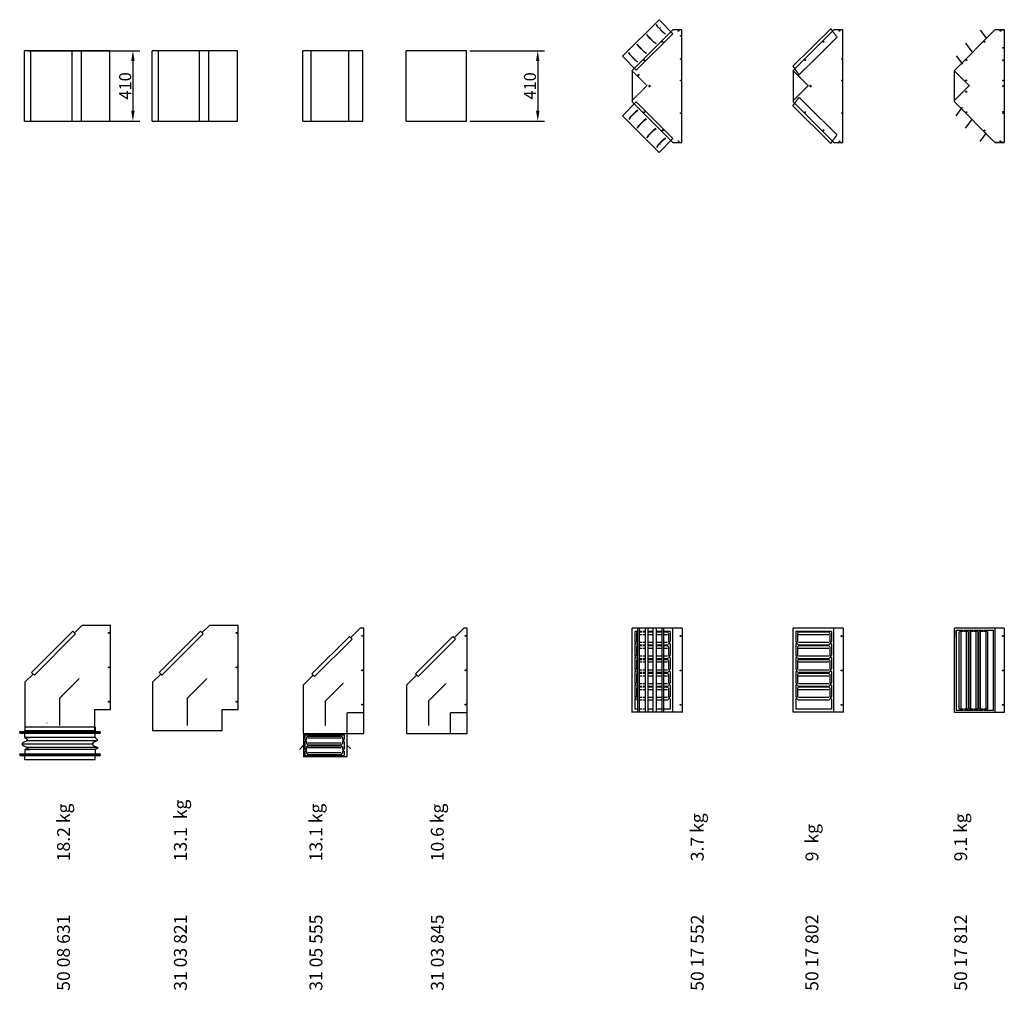
# Model space of a CAD drawing. Extents: x -4 to 44696, y 0 to 9297.
# Drawn here: x 6215 to 11941, y 2562 to 8209 of the extents above; entities that cross this region are included whole.
import ezdxf

# ---------------------------------------------------------------- set-up
doc = ezdxf.new("R2010")
doc.units = 0
doc.header["$LTSCALE"] = 2
doc.header["$PDMODE"] = 3
doc.header["$PDSIZE"] = 0.5
doc.linetypes.add('HIDDEN', pattern=[0.375, 0.25, -0.125])
doc.layers.get('DEFPOINTS').update_dxf_attribs({"linetype": 'CONTINUOUS'})
for name, color, linetype in [('HIDDEN', 4, 'HIDDEN'), ('MARK BV', 7, 'CONTINUOUS'), ('MEASUREMENT', 5, 'CONTINUOUS')]:
    doc.layers.add(name, color=color, linetype=linetype)
doc.styles.get("Standard").update_dxf_attribs({"font": 'ISOCP'})
doc.dimstyles.get("Standard").update_dxf_attribs({"dimscale": 10, "dimtxt": 3.5, "dimasz": 3, "dimexe": 2, "dimexo": 1, "dimgap": 0.5, "dimtad": 1, "dimdec": 1, "dimdsep": 46, "dimtxsty": 'Standard', "dimcen": -5, "dimclrd": 256, "dimclre": 256, "dimclrt": 256, "dimadec": 0, "dimazin": 0, "dimtfac": 1, "dimtdec": 1, "dimtmove": 0, "dimatfit": 3, "dimfxl": 0, "dimtvp": 0.75, "dimtolj": 1, "dimtzin": 0, "dimarcsym": 0})

# ---------------------------------------------------------------- blocks, each defined once
blk = doc.blocks.new('*D71')
at = {"layer": 'DEFPOINTS', "color": 0}
for p in [(6243.2, 8029.2), (6243.2, 7619.2), (6873.6, 7619.2)]:
    blk.add_point(p, dxfattribs=at)
at = {"layer": 'MARK BV', "lineweight": -2}
for p, q in [((6263.2, 8029.2), (6913.6, 8029.2)), ((6873.6, 7969.2), (6873.6, 7679.2)), ((6263.2, 7619.2), (6913.6, 7619.2))]:
    blk.add_line(p, q, dxfattribs=at)
at = {"layer": 'MARK BV'}
for points in [[(6863.6, 7969.2), (6883.6, 7969.2), (6873.6, 8029.2)], [(6863.6, 7679.2), (6883.6, 7679.2), (6873.6, 7619.2)]]:
    blk.add_solid(points, dxfattribs=at)
at = {"layer": 'MARK BV', "insert": (6828.6, 7824.2), "char_height": 70, "attachment_point": 5, "rotation": 90}
blk.add_mtext('\\A1;410', dxfattribs=at)
blk = doc.blocks.new('*D72')
at = {"layer": 'DEFPOINTS', "color": 0}
for p in [(8812.9, 8029.2), (8812.9, 7619.2), (9227.7, 7619.2)]:
    blk.add_point(p, dxfattribs=at)
at = {"layer": 'MARK BV', "lineweight": -2}
for p, q in [((8832.9, 8029.2), (9267.7, 8029.2)), ((9227.7, 7969.2), (9227.7, 7679.2)), ((8832.9, 7619.2), (9267.7, 7619.2))]:
    blk.add_line(p, q, dxfattribs=at)
at = {"layer": 'MARK BV'}
for points in [[(9217.7, 7969.2), (9237.7, 7969.2), (9227.7, 8029.2)], [(9217.7, 7679.2), (9237.7, 7679.2), (9227.7, 7619.2)]]:
    blk.add_solid(points, dxfattribs=at)
at = {"layer": 'MARK BV', "insert": (9182.7, 7824.2), "char_height": 70, "attachment_point": 5, "rotation": 90}
blk.add_mtext('\\A1;410', dxfattribs=at)

msp = doc.modelspace()

# ---------------------------------------------------------------- linework, layer by layer
at = {"layer": 'HIDDEN'}
for p, q in [((10941.51, 8142.74), (10968, 8106.93)), ((10747.39, 7888.69), (10968, 8106.93)), ((9863.11, 7825.66), (9775.34, 7913.43)), ((10800.2, 7825.66), (10712.43, 7913.43)), ((10722.29, 7922.62), (10747.39, 7888.69)), ((11737.29, 7825.66), (11649.51, 7913.43)), ((9863.11, 7825.66), (9775.34, 7737.88)), ((10800.2, 7825.66), (10712.43, 7737.88)), ((11737.29, 7825.66), (11649.51, 7737.88)), ((10722.29, 7723.8), (10747.39, 7757.73)), ((10747.39, 7757.73), (10968, 7539.49)), ((10941.51, 7503.68), (10968, 7539.49)), ((6305.35, 4411.67), (6304.64, 4412.38)), ((7047.38, 4411.67), (7046.67, 4412.38)), ((6448.87, 4263.11), (6562, 4376.24)), ((7190.89, 4263.11), (7304.03, 4376.24)), ((7993.68, 4246.62), (8095.77, 4348.71)), ((8094.71, 4349.77), (8095.77, 4348.71)), ((8593.57, 4247.24), (8696.1, 4349.77)), ((6448.87, 4103.11), (6448.87, 4263.11)), ((7190.89, 4103.11), (7190.89, 4263.11)), ((7993.68, 4102.24), (7993.68, 4246.62)), ((8595.07, 4102.24), (8595.07, 4246.62)), ((8119.18, 4057.24), (8119.18, 4176.74)), ((8215.68, 4176.74), (8119.18, 4176.74)), ((8720.57, 4057.24), (8720.57, 4176.74)), ((8817.07, 4176.74), (8720.57, 4176.74)), ((6244.23, 4072.52), (6244.23, 4078.52)), ((6373.87, 4118.52), (6375.37, 4118.52)), ((6989.39, 4072.52), (6989.39, 4078.52)), ((7992.18, 4102.24), (7993.68, 4102.24))]:
    msp.add_line(p, q, dxfattribs=at)
at = {"layer": 'MARK BV'}
for p, q in [((9720.74, 7996.59), (9933.65, 8209.49)), ((9933.65, 8209.49), (10012.64, 8127.93)), ((10012.39, 8150.71), (9776.39, 7914.71)), ((9926.12, 8167.29), (9917.86, 8180.16)), ((9926.84, 8167.99), (9918.58, 8180.86)), ((9957.38, 8134.92), (9926.12, 8167.29)), ((9958.1, 8135.62), (9926.84, 8167.99)), ((9941.03, 8163.43), (9940.31, 8162.74)), ((9969.96, 8126.21), (9957.38, 8134.92)), ((9958.1, 8135.62), (9970.68, 8126.91)), ((10065.39, 8150.71), (10012.39, 8150.71)), ((10065.39, 7495.71), (10065.39, 8150.71)), ((10710.67, 7938.31), (10931.19, 8156.68)), ((10949.47, 8150.71), (10713.47, 7914.71)), ((10931.19, 8156.68), (10941.51, 8142.74)), ((11002.47, 8150.71), (10949.47, 8150.71)), ((11002.47, 7495.71), (11002.47, 8150.71)), ((11650.56, 7914.71), (11886.56, 8150.71)), ((11650.56, 7914.71), (11886.56, 8150.71)), ((11800.65, 8149.02), (11837.46, 8099.28)), ((11939.56, 8150.71), (11886.56, 8150.71)), ((11939.56, 8150.71), (11886.56, 8150.71)), ((11939.56, 8150.71), (11929.56, 8150.71)), ((11939.56, 8150.71), (11929.56, 8150.71)), ((11929.56, 8150.71), (11939.56, 8150.71)), ((11939.56, 8150.71), (11929.56, 8150.71)), ((11939.56, 8150.71), (11929.56, 8150.71)), ((11929.56, 8150.71), (11939.56, 8150.71)), ((11939.56, 8150.71), (11939.56, 7495.71)), ((11939.56, 8150.71), (11939.56, 7495.71)), ((9799.74, 7915.03), (10012.64, 8127.93)), ((9862.21, 8123.16), (9862.92, 8123.87)), ((9870.7, 8110.43), (9862.21, 8123.16)), ((9871.4, 8111.14), (9862.92, 8123.87)), ((9902.52, 8078.61), (9870.7, 8110.43)), ((9903.22, 8079.32), (9871.4, 8111.14)), ((9915.24, 8070.13), (9902.52, 8078.61)), ((9903.22, 8079.32), (9915.95, 8070.84)), ((6243.21, 7619.21), (6243.21, 8029.2)), ((6739.21, 8029.2), (6243.21, 8029.2)), ((6280.69, 7619.21), (6280.69, 8029.2)), ((6519.69, 7619.21), (6519.69, 8029.2)), ((6573.8, 7619.21), (6573.8, 8029.2)), ((6739.21, 7619.21), (6739.21, 8029.2)), ((6985.24, 7619.21), (6985.24, 8029.2)), ((7481.24, 8029.2), (6985.24, 8029.2)), ((7022.72, 7619.21), (7022.72, 8029.2)), ((7261.72, 7619.21), (7261.72, 8029.2)), ((7315.83, 7619.21), (7315.83, 8029.2)), ((7481.24, 7619.21), (7481.24, 8029.2)), ((8211.53, 8029.2), (7861.53, 8029.2)), ((7861.53, 7619.21), (7861.53, 8029.2)), ((7910.56, 7619.21), (7910.56, 8029.2)), ((8128.35, 7619.21), (8128.35, 8029.2)), ((8211.53, 7619.21), (8211.53, 8029.2)), ((8812.91, 8029.2), (8462.91, 8029.2)), ((8462.91, 7619.21), (8462.91, 8029.2)), ((8812.91, 7619.21), (8812.91, 8029.2)), ((9765.44, 8004.49), (9757.18, 8017.37)), ((9766.16, 8005.19), (9757.9, 8018.06)), ((9805.64, 8066.59), (9806.35, 8067.3)), ((9814.13, 8053.87), (9805.64, 8066.59)), ((9814.84, 8054.57), (9806.35, 8067.3)), ((9845.95, 8022.05), (9814.13, 8053.87)), ((9846.66, 8022.75), (9814.84, 8054.57)), ((9858.68, 8013.56), (9845.95, 8022.05)), ((9846.66, 8022.75), (9859.38, 8014.27)), ((11715.11, 8072.85), (11751.92, 8023.1)), ((9720.74, 7996.59), (9799.74, 7915.03)), ((9796.7, 7972.12), (9765.44, 8004.49)), ((9797.42, 7972.82), (9766.16, 8005.19)), ((9809.28, 7963.42), (9796.7, 7972.12)), ((9797.42, 7972.82), (9810, 7964.11)), ((9810, 7964.11), (9809.28, 7963.42)), ((11661.09, 7999.86), (11697.9, 7950.11)), ((9776.39, 7914.71), (9776.39, 7731.71)), ((10710.67, 7938.31), (10722.29, 7922.62)), ((10713.47, 7914.71), (10713.47, 7731.71)), ((11650.56, 7731.71), (11650.56, 7914.71)), ((11650.56, 7731.71), (11650.56, 7914.71)), ((9720.74, 7649.84), (9799.74, 7731.4)), ((10012.39, 7495.71), (9776.39, 7731.71)), ((9799.74, 7731.4), (10012.64, 7518.49)), ((10713.47, 7731.71), (10949.47, 7495.71)), ((10949.47, 7495.71), (10713.47, 7731.71)), ((11886.56, 7495.71), (11650.56, 7731.71)), ((11886.56, 7495.71), (11650.56, 7731.71)), ((11886.56, 7495.71), (11650.56, 7731.71)), ((9796.7, 7674.3), (9765.44, 7641.93)), ((9797.42, 7673.61), (9766.16, 7641.24)), ((9809.28, 7683.01), (9796.7, 7674.3)), ((9797.42, 7673.61), (9810, 7682.31)), ((9810, 7682.31), (9809.28, 7683.01)), ((10710.67, 7708.11), (10722.29, 7723.8)), ((10710.67, 7708.11), (10931.19, 7489.75)), ((11661.09, 7650.5), (11697.9, 7700.25)), ((6243.21, 7619.21), (6739.21, 7619.21)), ((6985.24, 7619.21), (7481.24, 7619.21)), ((7861.53, 7619.21), (8211.53, 7619.21)), ((8462.91, 7619.21), (8812.91, 7619.21)), ((9720.74, 7649.84), (9933.65, 7436.93)), ((9765.44, 7641.93), (9757.18, 7629.06)), ((9766.16, 7641.24), (9757.9, 7628.36)), ((9845.95, 7624.38), (9814.13, 7592.56)), ((9846.66, 7623.67), (9814.84, 7591.85)), ((9858.68, 7632.86), (9845.95, 7624.38)), ((9846.66, 7623.67), (9859.38, 7632.16)), ((11715.11, 7577.51), (11751.92, 7627.25)), ((9814.13, 7592.56), (9805.64, 7579.83)), ((9805.64, 7579.83), (9806.35, 7579.12)), ((9814.84, 7591.85), (9806.35, 7579.12)), ((9902.52, 7567.81), (9870.7, 7535.99)), ((9903.22, 7567.1), (9871.4, 7535.28)), ((9915.24, 7576.29), (9902.52, 7567.81)), ((9903.22, 7567.1), (9915.95, 7575.59)), ((9870.7, 7535.99), (9862.21, 7523.26)), ((9862.21, 7523.26), (9862.92, 7522.55)), ((9871.4, 7535.28), (9862.92, 7522.55)), ((9957.38, 7511.5), (9926.12, 7479.13)), ((9958.1, 7510.81), (9926.84, 7478.44)), ((9933.65, 7436.93), (10012.64, 7518.49)), ((9969.96, 7520.21), (9957.38, 7511.5)), ((9958.1, 7510.81), (9970.68, 7519.52)), ((10931.19, 7489.75), (10941.51, 7503.68)), ((11800.65, 7501.34), (11837.46, 7551.08)), ((9926.12, 7479.13), (9917.86, 7466.26)), ((9926.84, 7478.44), (9918.58, 7465.56)), ((9941.03, 7482.99), (9940.31, 7483.69)), ((10012.39, 7495.71), (10065.39, 7495.71)), ((10012.39, 7495.71), (10065.39, 7495.71)), ((10012.39, 7495.71), (10065.39, 7495.71)), ((10012.8, 7495.71), (10065.39, 7495.71)), ((10949.47, 7495.71), (11002.47, 7495.71)), ((10949.47, 7495.71), (11002.47, 7495.71)), ((10949.47, 7495.71), (11002.47, 7495.71)), ((10949.89, 7495.71), (11002.47, 7495.71)), ((11886.56, 7495.71), (11939.56, 7495.71)), ((11886.56, 7495.71), (11939.56, 7495.71)), ((11939.56, 7495.71), (11886.56, 7495.71)), ((11939.56, 7495.71), (11886.56, 7495.71)), ((11886.98, 7495.71), (11939.56, 7495.71)), ((6523.85, 4651.38), (6284.84, 4412.38)), ((6539.4, 4635.83), (6523.85, 4651.38)), ((6533.04, 4642.19), (6577.95, 4687.11)), ((6577.95, 4687.11), (6743.37, 4687.11)), ((6743.37, 4197.11), (6743.37, 4687.11)), ((7265.87, 4651.38), (7026.87, 4412.38)), ((7281.43, 4635.83), (7265.87, 4651.38)), ((7275.07, 4642.19), (7319.98, 4687.11)), ((7319.98, 4687.11), (7485.39, 4687.11)), ((7485.39, 4197.11), (7485.39, 4687.11)), ((8139.58, 4614.14), (8195.68, 4670.24)), ((8215.68, 4670.24), (8195.68, 4670.24)), ((8215.68, 4670.24), (8215.68, 4670.24)), ((8215.68, 4057.24), (8215.68, 4670.24)), ((8740.96, 4614.14), (8797.07, 4670.24)), ((8817.07, 4670.24), (8797.07, 4670.24)), ((8817.07, 4057.24), (8817.07, 4670.24)), ((9776.39, 4179.74), (9776.39, 4668.74)), ((10066.71, 4668.74), (9776.39, 4668.74)), ((9810.04, 4650.97), (9791.39, 4650.97)), ((9791.39, 4650.97), (9791.39, 4592.27)), ((9806.69, 4645.97), (9801.39, 4640.67)), ((9801.39, 4640.67), (9801.39, 4592.27)), ((9810.04, 4645.97), (9806.69, 4645.97)), ((9810.04, 4183.39), (9810.04, 4668.74)), ((9819.92, 4183.39), (9819.92, 4668.74)), ((9833.8, 4650.97), (9819.92, 4650.97)), ((9833.8, 4645.97), (9819.92, 4645.97)), ((9853.53, 4650.97), (9839.65, 4650.97)), ((9853.53, 4645.97), (9839.65, 4645.97)), ((9853.53, 4183.39), (9853.53, 4668.74)), ((9869.81, 4183.39), (9869.81, 4668.74)), ((9898.75, 4650.97), (9869.81, 4650.97)), ((9898.75, 4645.97), (9869.81, 4645.97)), ((9898.75, 4183.39), (9898.75, 4668.74)), ((9918.65, 4183.39), (9918.65, 4668.74)), ((9952, 4650.97), (9918.65, 4650.97)), ((9952, 4645.97), (9918.65, 4645.97)), ((9952, 4183.39), (9952, 4668.74)), ((9961.85, 4183.39), (9961.85, 4668.74)), ((9998.3, 4650.97), (9961.85, 4650.97)), ((9983, 4645.97), (9961.85, 4645.97)), ((9988.3, 4640.67), (9983, 4645.97)), ((9988.3, 4640.67), (9988.3, 4592.27)), ((9998.3, 4650.97), (9998.3, 4592.27)), ((10013.3, 4183.39), (10013.3, 4668.74)), ((10066.71, 4668.74), (10066.71, 4179.74)), ((10713.47, 4180.74), (10713.47, 4668.74)), ((11003.8, 4668.74), (10713.47, 4668.74)), ((10935.39, 4650.97), (10728.47, 4650.97)), ((10728.47, 4650.97), (10728.47, 4592.27)), ((10743.77, 4645.97), (10738.47, 4640.67)), ((10738.47, 4640.67), (10738.47, 4592.27)), ((10920.09, 4645.97), (10743.77, 4645.97)), ((10925.39, 4640.67), (10920.09, 4645.97)), ((10925.39, 4640.67), (10925.39, 4592.27)), ((10935.39, 4650.97), (10935.39, 4592.27)), ((10950.39, 4183.39), (10950.39, 4668.74)), ((11003.8, 4668.74), (11003.8, 4179.74)), ((11650.56, 4179.74), (11650.56, 4668.74)), ((11940.89, 4668.74), (11650.56, 4668.74)), ((11661.18, 4657.06), (11661.18, 4191.57)), ((11661.18, 4657.06), (11699.96, 4657.06)), ((11661.18, 4615.32), (11661.18, 4657.06)), ((11679.09, 4646.24), (11682.84, 4649.99)), ((11679.09, 4202.39), (11679.09, 4646.24)), ((11699.96, 4649.99), (11682.84, 4649.99)), ((11689.7, 4202.39), (11689.7, 4646.24)), ((11711.28, 4657.06), (11756.56, 4657.06)), ((11711.28, 4657.06), (11756.56, 4657.06)), ((11728.4, 4649.99), (11711.28, 4649.99)), ((11721.54, 4202.39), (11721.54, 4646.24)), ((11728.4, 4649.99), (11732.15, 4646.24)), ((11732.15, 4202.39), (11732.15, 4646.24)), ((11735.69, 4646.24), (11739.44, 4649.99)), ((11735.69, 4202.39), (11735.69, 4646.24)), ((11756.56, 4649.99), (11739.44, 4649.99)), ((11746.3, 4202.39), (11746.3, 4646.24)), ((11767.88, 4657.06), (11813.16, 4657.06)), ((11767.88, 4657.06), (11813.16, 4657.06)), ((11785.01, 4649.99), (11767.88, 4649.99)), ((11778.14, 4202.39), (11778.14, 4646.24)), ((11785.01, 4649.99), (11788.76, 4646.24)), ((11788.76, 4202.39), (11788.76, 4646.24)), ((11792.29, 4646.24), (11796.04, 4649.99)), ((11792.29, 4202.39), (11792.29, 4646.24)), ((11813.16, 4649.99), (11796.04, 4649.99)), ((11802.91, 4202.39), (11802.91, 4646.24)), ((11824.48, 4657.06), (11877.34, 4657.06)), ((11824.48, 4657.06), (11877.34, 4657.06)), ((11841.61, 4649.99), (11824.48, 4649.99)), ((11834.74, 4202.39), (11834.74, 4646.24)), ((11841.61, 4649.99), (11845.36, 4646.24)), ((11845.36, 4202.39), (11845.36, 4646.24)), ((11877.34, 4191.57), (11877.34, 4657.06)), ((11877.34, 4191.57), (11877.34, 4657.06)), ((11887.48, 4183.39), (11887.48, 4668.74)), ((11940.89, 4668.74), (11940.89, 4179.74)), ((6539.4, 4635.83), (6300.4, 4396.83)), ((7281.43, 4635.83), (7042.43, 4396.83)), ((7914.72, 4403.42), (8132.51, 4621.21)), ((7930.27, 4387.86), (8148.06, 4605.65)), ((8132.51, 4621.21), (8148.06, 4605.65)), ((8516.1, 4403.42), (8733.89, 4621.21)), ((8531.66, 4387.86), (8749.45, 4605.65)), ((8733.89, 4621.21), (8749.45, 4605.65)), ((9810.04, 4630.97), (9806.69, 4630.97)), ((9810.04, 4585.97), (9806.69, 4585.97)), ((9833.8, 4630.97), (9819.92, 4630.97)), ((9833.8, 4585.97), (9819.92, 4585.97)), ((9853.53, 4630.97), (9839.65, 4630.97)), ((9853.53, 4585.97), (9839.65, 4585.97)), ((9898.75, 4630.97), (9869.81, 4630.97)), ((9898.75, 4585.97), (9869.81, 4585.97)), ((9952, 4630.97), (9918.65, 4630.97)), ((9952, 4585.97), (9918.65, 4585.97)), ((9983, 4630.97), (9961.85, 4630.97)), ((9983, 4585.97), (9961.85, 4585.97)), ((10920.09, 4630.97), (10743.77, 4630.97)), ((10920.09, 4585.97), (10743.77, 4585.97)), ((9791.39, 4576.27), (9791.39, 4512.27)), ((9801.39, 4576.27), (9806.69, 4570.97)), ((9806.69, 4565.97), (9801.39, 4560.67)), ((9801.39, 4560.67), (9801.39, 4512.27)), ((9810.04, 4570.97), (9806.69, 4570.97)), ((9810.04, 4565.97), (9806.69, 4565.97)), ((9810.04, 4550.97), (9806.69, 4550.97)), ((9833.8, 4570.97), (9819.92, 4570.97)), ((9833.8, 4565.97), (9819.92, 4565.97)), ((9833.8, 4550.97), (9819.92, 4550.97)), ((9853.53, 4570.97), (9839.65, 4570.97)), ((9853.53, 4565.97), (9839.65, 4565.97)), ((9853.53, 4550.97), (9839.65, 4550.97)), ((9898.75, 4570.97), (9869.81, 4570.97)), ((9898.75, 4565.97), (9869.81, 4565.97)), ((9898.75, 4550.97), (9869.81, 4550.97)), ((9952, 4570.97), (9918.65, 4570.97)), ((9952, 4565.97), (9918.65, 4565.97)), ((9952, 4550.97), (9918.65, 4550.97)), ((9983, 4570.97), (9961.85, 4570.97)), ((9983, 4565.97), (9961.85, 4565.97)), ((9983, 4550.97), (9961.85, 4550.97)), ((9983, 4570.97), (9988.3, 4576.27)), ((9988.3, 4560.67), (9983, 4565.97)), ((9988.3, 4560.67), (9988.3, 4512.27)), ((9998.3, 4576.27), (9998.3, 4512.27)), ((10728.47, 4576.27), (10728.47, 4512.27)), ((10738.47, 4576.27), (10743.77, 4570.97)), ((10743.77, 4565.97), (10738.47, 4560.67)), ((10738.47, 4560.67), (10738.47, 4512.27)), ((10920.09, 4570.97), (10743.77, 4570.97)), ((10920.09, 4565.97), (10743.77, 4565.97)), ((10920.09, 4550.97), (10743.77, 4550.97)), ((10920.09, 4570.97), (10925.39, 4576.27)), ((10925.39, 4560.67), (10920.09, 4565.97)), ((10925.39, 4560.67), (10925.39, 4512.27)), ((10935.39, 4576.27), (10935.39, 4512.27)), ((9791.39, 4496.27), (9791.39, 4432.27)), ((9801.39, 4496.27), (9806.69, 4490.97)), ((9806.69, 4485.97), (9801.39, 4480.67)), ((9801.39, 4480.67), (9801.39, 4432.27)), ((9810.04, 4505.97), (9806.69, 4505.97)), ((9810.04, 4490.97), (9806.69, 4490.97)), ((9810.04, 4485.97), (9806.69, 4485.97)), ((9810.04, 4470.97), (9806.69, 4470.97)), ((9833.8, 4505.97), (9819.92, 4505.97)), ((9833.8, 4490.97), (9819.92, 4490.97)), ((9833.8, 4485.97), (9819.92, 4485.97)), ((9833.8, 4470.97), (9819.92, 4470.97)), ((9853.53, 4505.97), (9839.65, 4505.97)), ((9853.53, 4490.97), (9839.65, 4490.97)), ((9853.53, 4485.97), (9839.65, 4485.97)), ((9853.53, 4470.97), (9839.65, 4470.97)), ((9898.75, 4505.97), (9869.81, 4505.97)), ((9898.75, 4490.97), (9869.81, 4490.97)), ((9898.75, 4485.97), (9869.81, 4485.97)), ((9898.75, 4470.97), (9869.81, 4470.97)), ((9952, 4505.97), (9918.65, 4505.97)), ((9952, 4490.97), (9918.65, 4490.97)), ((9952, 4485.97), (9918.65, 4485.97)), ((9952, 4470.97), (9918.65, 4470.97)), ((9983, 4505.97), (9961.85, 4505.97)), ((9983, 4490.97), (9961.85, 4490.97)), ((9983, 4485.97), (9961.85, 4485.97)), ((9983, 4470.97), (9961.85, 4470.97)), ((9983, 4490.97), (9988.3, 4496.27)), ((9988.3, 4480.67), (9983, 4485.97)), ((9988.3, 4480.67), (9988.3, 4432.27)), ((9998.3, 4496.27), (9998.3, 4432.27)), ((10728.47, 4496.27), (10728.47, 4432.27)), ((10738.47, 4496.27), (10743.77, 4490.97)), ((10743.77, 4485.97), (10738.47, 4480.67)), ((10738.47, 4480.67), (10738.47, 4432.27)), ((10920.09, 4505.97), (10743.77, 4505.97)), ((10920.09, 4490.97), (10743.77, 4490.97)), ((10920.09, 4485.97), (10743.77, 4485.97)), ((10920.09, 4470.97), (10743.77, 4470.97)), ((10920.09, 4490.97), (10925.39, 4496.27)), ((10925.39, 4480.67), (10920.09, 4485.97)), ((10925.39, 4480.67), (10925.39, 4432.27)), ((10935.39, 4496.27), (10935.39, 4432.27)), ((6300.4, 4396.83), (6284.84, 4412.38)), ((7042.43, 4396.83), (7026.87, 4412.38)), ((9791.39, 4416.27), (9791.39, 4352.27)), ((9801.39, 4416.27), (9806.69, 4410.97)), ((9810.04, 4425.97), (9806.69, 4425.97)), ((9810.04, 4410.97), (9806.69, 4410.97)), ((9833.8, 4425.97), (9819.92, 4425.97)), ((9833.8, 4410.97), (9819.92, 4410.97)), ((9853.53, 4425.97), (9839.65, 4425.97)), ((9853.53, 4410.97), (9839.65, 4410.97)), ((9898.75, 4425.97), (9869.81, 4425.97)), ((9898.75, 4410.97), (9869.81, 4410.97)), ((9952, 4425.97), (9918.65, 4425.97)), ((9952, 4410.97), (9918.65, 4410.97)), ((9983, 4425.97), (9961.85, 4425.97)), ((9983, 4410.97), (9961.85, 4410.97)), ((9983, 4410.97), (9988.3, 4416.27)), ((9998.3, 4416.27), (9998.3, 4352.27)), ((10728.47, 4416.27), (10728.47, 4352.27)), ((10738.47, 4416.27), (10743.77, 4410.97)), ((10920.09, 4425.97), (10743.77, 4425.97)), ((10920.09, 4410.97), (10743.77, 4410.97)), ((10920.09, 4410.97), (10925.39, 4416.27)), ((10935.39, 4416.27), (10935.39, 4352.27)), ((6247.37, 4356.52), (6293.33, 4402.48)), ((6247.37, 4072.52), (6247.37, 4356.52)), ((6294.04, 4403.19), (6293.33, 4402.48)), ((6989.39, 4356.52), (7035.36, 4402.48)), ((6989.39, 4072.52), (6989.39, 4356.52)), ((7036.06, 4403.19), (7035.36, 4402.48)), ((7865.68, 4340.24), (7921.79, 4396.35)), ((7914.72, 4403.42), (7930.27, 4387.86)), ((8467.07, 4340.24), (8523.17, 4396.35)), ((8516.1, 4403.42), (8531.66, 4387.86)), ((9806.69, 4405.97), (9801.39, 4400.67)), ((9801.39, 4400.67), (9801.39, 4352.27)), ((9810.04, 4405.97), (9806.69, 4405.97)), ((9810.04, 4390.97), (9806.69, 4390.97)), ((9833.8, 4405.97), (9819.92, 4405.97)), ((9833.8, 4390.97), (9819.92, 4390.97)), ((9853.53, 4405.97), (9839.65, 4405.97)), ((9853.53, 4390.97), (9839.65, 4390.97)), ((9898.75, 4405.97), (9869.81, 4405.97)), ((9898.75, 4390.97), (9869.81, 4390.97)), ((9952, 4405.97), (9918.65, 4405.97)), ((9952, 4390.97), (9918.65, 4390.97)), ((9983, 4405.97), (9961.85, 4405.97)), ((9983, 4390.97), (9961.85, 4390.97)), ((9988.3, 4400.67), (9983, 4405.97)), ((9988.3, 4400.67), (9988.3, 4352.27)), ((10743.77, 4405.97), (10738.47, 4400.67)), ((10738.47, 4400.67), (10738.47, 4352.27)), ((10920.09, 4405.97), (10743.77, 4405.97)), ((10920.09, 4390.97), (10743.77, 4390.97)), ((10925.39, 4400.67), (10920.09, 4405.97)), ((10925.39, 4400.67), (10925.39, 4352.27)), ((7865.68, 4057.24), (7865.68, 4340.24)), ((8467.07, 4057.24), (8467.07, 4340.24)), ((9791.39, 4336.27), (9791.39, 4272.27)), ((9801.39, 4336.27), (9806.69, 4330.97)), ((9806.69, 4325.97), (9801.39, 4320.67)), ((9801.39, 4320.67), (9801.39, 4272.27)), ((9810.04, 4345.97), (9806.69, 4345.97)), ((9810.04, 4330.97), (9806.69, 4330.97)), ((9810.04, 4325.97), (9806.69, 4325.97)), ((9810.04, 4310.97), (9806.69, 4310.97)), ((9833.8, 4345.97), (9819.92, 4345.97)), ((9833.8, 4330.97), (9819.92, 4330.97)), ((9833.8, 4325.97), (9819.92, 4325.97)), ((9833.8, 4310.97), (9819.92, 4310.97)), ((9853.53, 4345.97), (9839.65, 4345.97)), ((9853.53, 4330.97), (9839.65, 4330.97)), ((9853.53, 4325.97), (9839.65, 4325.97)), ((9853.53, 4310.97), (9839.65, 4310.97)), ((9898.75, 4345.97), (9869.81, 4345.97)), ((9898.75, 4330.97), (9869.81, 4330.97)), ((9898.75, 4325.97), (9869.81, 4325.97)), ((9898.75, 4310.97), (9869.81, 4310.97)), ((9952, 4345.97), (9918.65, 4345.97)), ((9952, 4330.97), (9918.65, 4330.97)), ((9952, 4325.97), (9918.65, 4325.97)), ((9952, 4310.97), (9918.65, 4310.97)), ((9983, 4345.97), (9961.85, 4345.97)), ((9983, 4330.97), (9961.85, 4330.97)), ((9983, 4325.97), (9961.85, 4325.97)), ((9983, 4310.97), (9961.85, 4310.97)), ((9983, 4330.97), (9988.3, 4336.27)), ((9988.3, 4320.67), (9983, 4325.97)), ((9988.3, 4320.67), (9988.3, 4272.27)), ((9998.3, 4336.27), (9998.3, 4272.27)), ((10728.47, 4336.27), (10728.47, 4272.27)), ((10738.47, 4336.27), (10743.77, 4330.97)), ((10743.77, 4325.97), (10738.47, 4320.67)), ((10738.47, 4320.67), (10738.47, 4272.27)), ((10920.09, 4345.97), (10743.77, 4345.97)), ((10920.09, 4330.97), (10743.77, 4330.97)), ((10920.09, 4325.97), (10743.77, 4325.97)), ((10920.09, 4310.97), (10743.77, 4310.97)), ((10920.09, 4330.97), (10925.39, 4336.27)), ((10925.39, 4320.67), (10920.09, 4325.97)), ((10925.39, 4320.67), (10925.39, 4272.27)), ((10935.39, 4336.27), (10935.39, 4272.27)), ((9791.39, 4256.27), (9791.39, 4197.27)), ((9801.39, 4256.27), (9806.69, 4250.97)), ((9810.04, 4265.97), (9806.69, 4265.97)), ((9810.04, 4250.97), (9806.69, 4250.97)), ((9833.8, 4265.97), (9819.92, 4265.97)), ((9833.8, 4250.97), (9819.92, 4250.97)), ((9853.53, 4265.97), (9839.65, 4265.97)), ((9853.53, 4250.97), (9839.65, 4250.97)), ((9898.75, 4265.97), (9869.81, 4265.97)), ((9898.75, 4250.97), (9869.81, 4250.97)), ((9952, 4265.97), (9918.65, 4265.97)), ((9952, 4250.97), (9918.65, 4250.97)), ((9983, 4265.97), (9961.85, 4265.97)), ((9983, 4250.97), (9961.85, 4250.97)), ((9983, 4250.97), (9988.3, 4256.27)), ((9998.3, 4256.27), (9998.3, 4197.27)), ((10728.47, 4256.27), (10728.47, 4197.27)), ((10738.47, 4256.27), (10743.77, 4250.97)), ((10920.09, 4265.97), (10743.77, 4265.97)), ((10920.09, 4250.97), (10743.77, 4250.97)), ((10920.09, 4250.97), (10925.39, 4256.27)), ((10935.39, 4256.27), (10935.39, 4197.27)), ((6651.37, 4196.11), (6743.37, 4196.11)), ((6651.37, 4072.11), (6651.37, 4196.11)), ((7393.39, 4196.11), (7485.39, 4196.11)), ((7393.39, 4072.11), (7393.39, 4196.11)), ((10066.71, 4180.74), (9776.39, 4180.74)), ((9810.04, 4197.27), (9791.39, 4197.27)), ((9833.8, 4197.27), (9819.92, 4197.27)), ((9853.53, 4197.27), (9839.65, 4197.27)), ((9898.75, 4197.27), (9869.81, 4197.27)), ((9952, 4197.27), (9918.65, 4197.27)), ((9998.3, 4197.27), (9961.85, 4197.27)), ((11003.8, 4180.74), (10713.47, 4180.74)), ((10935.39, 4197.27), (10728.47, 4197.27)), ((11940.89, 4179.74), (11650.56, 4179.74)), ((11661.18, 4191.57), (11692.32, 4191.57)), ((11661.18, 4191.57), (11699.96, 4191.57)), ((11679.09, 4202.39), (11682.84, 4198.64)), ((11699.96, 4198.64), (11682.84, 4198.64)), ((11728.4, 4198.64), (11711.28, 4198.64)), ((11711.28, 4191.57), (11756.56, 4191.57)), ((11711.28, 4191.57), (11756.56, 4191.57)), ((11728.4, 4198.64), (11732.15, 4202.39)), ((11735.69, 4202.39), (11739.44, 4198.64)), ((11756.56, 4198.64), (11739.44, 4198.64)), ((11785.01, 4198.64), (11767.88, 4198.64)), ((11767.88, 4191.57), (11813.16, 4191.57)), ((11767.88, 4191.57), (11813.16, 4191.57)), ((11785.01, 4198.64), (11788.76, 4202.39)), ((11792.29, 4202.39), (11796.04, 4198.64)), ((11813.16, 4198.64), (11796.04, 4198.64)), ((11841.61, 4198.64), (11824.48, 4198.64)), ((11824.48, 4191.57), (11877.34, 4191.57)), ((11824.48, 4191.57), (11877.34, 4191.57)), ((11841.61, 4198.64), (11845.36, 4202.39)), ((6215.23, 4068.52), (6683.18, 4068.52)), ((6215.23, 4063.52), (6215.23, 4068.52)), ((6245.23, 4094.52), (6245.23, 4064.52)), ((6653.18, 4093.52), (6245.23, 4093.52)), ((6650.37, 4072.11), (6248.37, 4072.11)), ((6653.18, 4093.52), (6653.18, 4063.52)), ((6683.18, 4063.52), (6683.18, 4068.52)), ((7392.39, 4072.11), (6990.39, 4072.11)), ((6240.51, 4063.52), (6215.23, 4063.52)), ((6215.23, 4063.52), (6215.23, 4058.52)), ((6683.18, 4063.52), (6215.23, 4063.52)), ((6683.18, 4063.52), (6215.23, 4063.52)), ((6215.23, 4058.52), (6683.18, 4058.52)), ((6245.23, 4033.52), (6245.23, 4063.52)), ((6653.18, 4033.52), (6245.23, 4033.52)), ((6245.23, 4033.52), (6275.23, 4033.52)), ((6660.61, 4014.19), (6252.66, 4014.19)), ((6635.15, 4063.52), (6260.2, 4063.52)), ((6653.18, 4033.52), (6653.18, 4063.52)), ((6683.18, 4063.52), (6683.18, 4058.52)), ((7865.68, 4057.24), (8215.68, 4057.24)), ((7865.68, 4056.52), (7865.68, 3920.02)), ((7873.65, 4049.69), (8102.58, 4049.69)), ((7873.65, 4049.69), (7873.65, 4022.97)), ((7873.65, 4007.97), (7873.65, 3966.86)), ((7883.65, 4034.43), (7891.15, 4041.93)), ((7883.65, 4034.43), (7883.65, 4022.97)), ((7883.65, 4007.97), (7883.65, 3998.35)), ((7891.15, 4041.93), (8085.08, 4041.93)), ((7891.15, 4031.81), (8085.08, 4031.81)), ((8085.08, 4041.93), (8092.58, 4034.43)), ((8092.58, 4034.43), (8092.58, 4022.97)), ((8092.58, 4007.97), (8092.58, 3998.35)), ((8102.58, 4049.69), (8102.58, 4022.97)), ((8102.58, 4007.97), (8102.58, 3966.86)), ((8117.68, 4056.52), (8117.68, 3920.02)), ((8467.07, 4057.24), (8817.07, 4057.24)), ((6637.89, 3994.64), (6229.94, 3994.64)), ((6653.18, 3963.52), (6245.23, 3963.52)), ((6245.23, 3963.52), (6275.23, 3963.52)), ((6245.23, 3963.52), (6245.23, 3933.52)), ((6665.07, 3975.52), (6257.12, 3975.52)), ((6653.18, 3963.52), (6653.18, 3933.52)), ((7865.68, 3988.27), (7841.45, 3963.54)), ((7873.65, 3951.86), (7873.65, 3928.82)), ((7891.15, 3990.85), (7883.65, 3998.35)), ((7883.65, 3978.32), (7891.15, 3985.82)), ((7883.65, 3978.32), (7883.65, 3966.86)), ((7883.65, 3951.86), (7883.65, 3942.24)), ((7891.15, 4001.88), (8085.08, 4001.88)), ((7891.15, 3990.85), (8085.08, 3990.85)), ((7891.15, 3985.82), (8085.08, 3985.82)), ((7891.15, 3975.71), (8085.08, 3975.71)), ((8092.58, 3998.35), (8085.08, 3990.85)), ((8085.08, 3985.82), (8092.58, 3978.32)), ((8092.58, 3978.32), (8092.58, 3966.86)), ((8092.58, 3951.86), (8092.58, 3942.24)), ((8102.58, 3951.86), (8102.58, 3928.82)), ((8117.68, 3988.27), (8138.46, 3968.54)), ((6215.23, 3933.52), (6215.23, 3938.52)), ((6215.23, 3938.52), (6683.18, 3938.52)), ((6245.23, 3933.52), (6215.23, 3933.52)), ((6245.23, 3933.52), (6215.23, 3933.52)), ((6245.23, 3933.52), (6215.23, 3933.52)), ((6245.23, 3933.52), (6215.23, 3933.52)), ((6215.23, 3933.52), (6215.23, 3928.52)), ((6215.23, 3928.52), (6683.18, 3928.52)), ((6653.18, 3933.52), (6245.23, 3933.52)), ((6653.18, 3933.52), (6245.23, 3933.52)), ((6653.18, 3933.52), (6245.23, 3933.52)), ((6245.23, 3903.52), (6245.23, 3933.52)), ((6653.18, 3933.52), (6245.23, 3933.52)), ((6653.18, 3903.52), (6245.23, 3903.52)), ((6653.18, 3933.52), (6683.18, 3933.52)), ((6653.18, 3933.52), (6683.18, 3933.52)), ((6653.18, 3933.52), (6683.18, 3933.52)), ((6653.18, 3903.52), (6653.18, 3933.52)), ((6653.18, 3933.52), (6683.18, 3933.52)), ((6683.18, 3933.52), (6683.18, 3938.52)), ((6683.18, 3933.52), (6683.18, 3928.52)), ((8117.68, 3921.52), (7865.68, 3921.52)), ((8117.68, 3920.02), (7865.68, 3920.02)), ((7873.65, 3928.82), (8102.58, 3928.82)), ((7891.15, 3934.74), (7883.65, 3942.24)), ((7891.15, 3945.78), (8085.08, 3945.78)), ((7891.15, 3934.74), (8085.08, 3934.74)), ((8092.58, 3942.24), (8085.08, 3934.74))]:
    msp.add_line(p, q, dxfattribs=at)
for centre in [(10045.39, 8144.71), (10982.47, 8144.71), (11919.56, 8144.71), (11919.56, 8144.71), (9952.37, 8080.8), (10060.39, 8115.71), (10889.46, 8080.8), (11826.55, 8080.8), (11826.55, 8080.8), (11934.56, 8045.71), (9846.3, 7974.73), (10060.39, 7980.71), (10783.39, 7974.73), (10997.47, 7980.71), (11720.48, 7974.73), (11720.48, 7974.73), (11934.56, 7973.21), (11934.56, 7973.21), (9813.39, 7888.21), (10060.39, 7855.71), (10997.47, 7855.71), (11719.15, 7856.02), (11719.15, 7856.02), (11934.56, 7855.71), (9876.81, 7825.02), (9876.81, 7821.41), (10813.9, 7825.02), (10813.9, 7821.41), (11719.15, 7790.4), (11719.15, 7790.4), (11934.56, 7823.21), (11934.56, 7823.21), (9846.3, 7671.69), (10783.39, 7671.69), (11720.48, 7671.69), (11720.48, 7671.69), (11720.48, 7671.69), (11934.56, 7673.21), (11934.56, 7673.21), (10060.39, 7665.71), (10997.47, 7665.71), (11934.56, 7665.71), (9952.37, 7565.63), (10889.46, 7565.63), (11826.55, 7565.63), (11826.55, 7565.63), (11826.55, 7565.63), (10045.39, 7501.71), (10045.39, 7501.71), (10045.39, 7501.71), (10982.47, 7501.71), (10982.47, 7501.71), (10982.47, 7501.71), (11919.56, 7501.71), (11919.56, 7501.71), (11919.56, 7501.71), (11919.56, 7501.71), (6734.37, 4641.61), (7476.39, 4641.61), (8206.68, 4624.74), (8808.07, 4624.74), (10057.71, 4623.24), (10994.8, 4623.24), (11931.89, 4623.24), (6734.37, 4441.61), (7476.39, 4441.61), (8206.68, 4424.74), (8808.07, 4424.74), (10057.71, 4423.24), (10994.8, 4423.24), (11931.89, 4423.24), (6734.37, 4241.61), (7476.39, 4241.61), (8206.68, 4224.74), (8808.07, 4224.74), (10057.71, 4223.24), (10994.8, 4223.24), (11931.89, 4223.24)]:
    msp.add_circle(centre, 2.65, dxfattribs=at)
for centre, radius, start, end in [((11699.96, 4653.52), 3.54, 270, 90), ((11711.28, 4653.52), 3.54, 90, 270), ((11756.56, 4653.52), 3.54, 270, 90), ((11767.88, 4653.52), 3.54, 90, 270), ((11813.16, 4653.52), 3.54, 270, 90), ((11824.48, 4653.52), 3.54, 90, 270), ((9796.39, 4592.27), 5, 180, 0), ((9796.39, 4576.27), 5, 0, 180), ((9993.3, 4592.27), 5, 180, 0), ((9993.3, 4576.27), 5, 0, 180), ((10733.47, 4592.27), 5, 180, 0), ((10733.47, 4576.27), 5, 0, 180), ((10930.39, 4592.27), 5, 180, 0), ((10930.39, 4576.27), 5, 0, 180), ((9796.39, 4512.27), 5, 180, 0), ((9796.39, 4496.27), 5, 0, 180), ((9993.3, 4512.27), 5, 180, 0), ((9993.3, 4496.27), 5, 0, 180), ((10733.47, 4512.27), 5, 180, 0), ((10733.47, 4496.27), 5, 0, 180), ((10930.39, 4512.27), 5, 180, 0), ((10930.39, 4496.27), 5, 0, 180), ((9796.39, 4432.27), 5, 180, 0), ((9796.39, 4416.27), 5, 0, 180), ((9993.3, 4432.27), 5, 180, 0), ((9993.3, 4416.27), 5, 0, 180), ((10733.47, 4432.27), 5, 180, 0), ((10733.47, 4416.27), 5, 0, 180), ((10930.39, 4432.27), 5, 180, 0), ((10930.39, 4416.27), 5, 0, 180), ((9796.39, 4352.27), 5, 180, 0), ((9993.3, 4352.27), 5, 180, 0), ((10733.47, 4352.27), 5, 180, 0), ((10930.39, 4352.27), 5, 180, 0), ((9796.39, 4336.27), 5, 0, 180), ((9993.3, 4336.27), 5, 0, 180), ((10733.47, 4336.27), 5, 0, 180), ((10930.39, 4336.27), 5, 0, 180), ((9796.39, 4272.27), 5, 180, 0), ((9796.39, 4256.27), 5, 0, 180), ((9993.3, 4272.27), 5, 180, 0), ((9993.3, 4256.27), 5, 0, 180), ((10733.47, 4272.27), 5, 180, 0), ((10733.47, 4256.27), 5, 0, 180), ((10930.39, 4272.27), 5, 180, 0), ((10930.39, 4256.27), 5, 0, 180), ((11699.96, 4195.1), 3.54, 270, 90), ((11711.28, 4195.1), 3.54, 90, 270), ((11756.56, 4195.1), 3.54, 270, 90), ((11767.88, 4195.1), 3.54, 90, 270), ((11813.16, 4195.1), 3.54, 270, 90), ((11824.48, 4195.1), 3.54, 90, 270), ((6215.73, 4064.02), 0.5, 180, 270), ((6215.73, 4063.02), 0.5, 90, 180), ((7878.65, 4022.97), 5, 180, 0), ((7878.65, 4007.97), 5, 0, 180), ((8097.58, 4022.97), 5, 180, 0), ((8097.58, 4007.97), 5, 0, 180), ((7878.65, 3966.86), 5, 180, 0), ((7878.65, 3951.86), 5, 0, 180), ((8097.58, 3966.86), 5, 180, 0), ((8097.58, 3951.86), 5, 0, 180)]:
    msp.add_arc(centre, radius, start, end, dxfattribs=at)
for points in [[(6245.23, 4033.52), (6259.5, 4017.76), (6229.99, 3997.81), (6246.62, 3980.76), (6263.24, 3973.69), (6245.23, 3963.52)], [(6653.18, 4033.52), (6667.45, 4017.76), (6637.94, 3997.81), (6654.57, 3980.76), (6671.19, 3973.69), (6653.18, 3963.52)]]:
    msp.add_spline(points, degree=3, dxfattribs=at)
at = {"layer": 'MEASUREMENT'}
msp.add_line((6372.7, 4063.52), (6372.7, 4061.52), dxfattribs=at)

# ---------------------------------------------------------------- texts
at = {"layer": 'MARK BV', "char_height": 75, "width": 1397.8306, "attachment_point": 1, "rotation": 90}
for s, insert in [('13.1  kg', (7112.33, 3313.12)), ('18.2 kg', (6432.42, 3313.12)), ('13.1 kg', (7900.43, 3313.12)), ('10.6 kg', (8606.49, 3313.12)), ('3.7 kg', (10117.74, 3313.12)), ('9.1 kg', (11649.49, 3313.12)), ('9  kg', (10784.57, 3313.12)), ('50 08 631', (6432.42, 2559.72)), ('31 03 821', (7112.33, 2559.72)), ('31 05 555', (7900.43, 2559.72)), ('31 03 845', (8606.49, 2559.72)), ('50 17 552', (10117.74, 2559.72)), ('50 17 802', (10784.57, 2559.72)), ('50 17 812', (11649.49, 2559.72))]:
    msp.add_mtext(s, dxfattribs=dict(at, insert=insert))

# ---------------------------------------------------------------- dimensions: what is measured, and where the dimension line sits
at = {"layer": 'MARK BV'}
for base, p1, p2, picture, middle in [((6873.6, 7619.21), (6243.21, 8029.2), (6243.21, 7619.21), '*D71', (6828.6, 7824.21)), ((9227.73, 7619.21), (8812.91, 8029.2), (8812.91, 7619.21), '*D72', (9182.73, 7824.21))]:
    dim = msp.add_linear_dim(base=base, p1=p1, p2=p2, angle=90, dimstyle='Standard', override={"dimscale": 20, "dimcen": -1}, dxfattribs=at)
    dim.commit()
    dim.dimension.update_dxf_attribs({"geometry": picture, "text_midpoint": middle})

doc.saveas('drawing.dxf')
